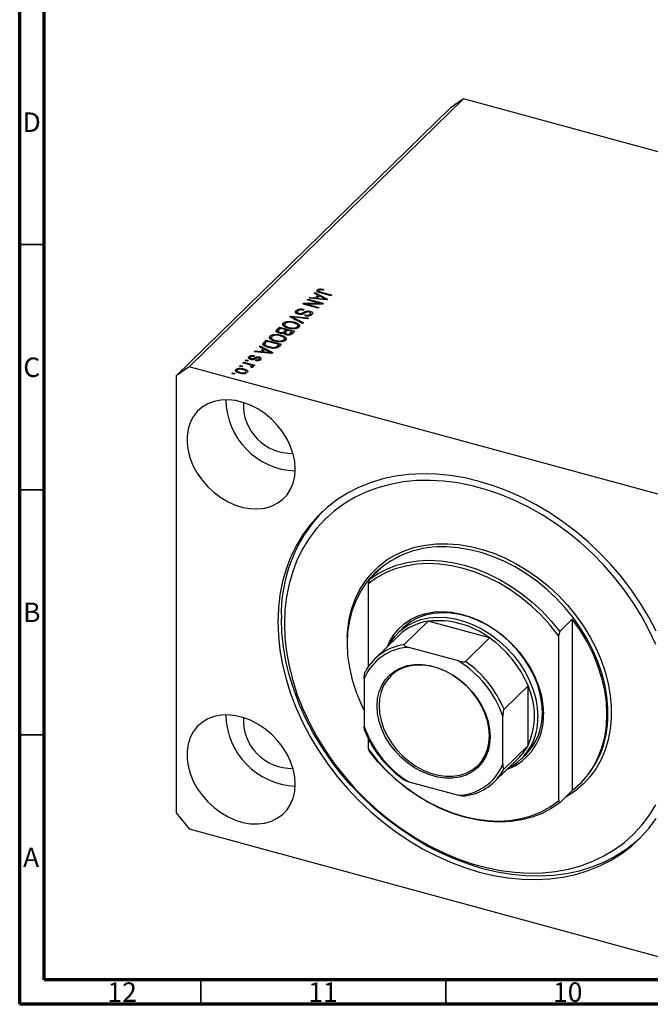
# Model space of a CAD drawing. Units: millimetres. Extents: x 15 to 638, y 5 to 415.
# Drawn here: x 15 to 144, y 5 to 206 of the extents above; entities that cross this region are included whole.
import ezdxf

# ---------------------------------------------------------------- set-up
doc = ezdxf.new("R2010")
doc.units = ezdxf.units.MM
doc.styles.add('SLDTEXTSTYLE0', font='TXT', dxfattribs={"width": 0.75})

msp = doc.modelspace()

# ---------------------------------------------------------------- linework, layer by layer
at = {"color": 7, "linetype": 'Continuous', "lineweight": 70}
for p, q in [((15, 5), (15, 415)), ((20, 10), (20, 410)), ((584, 10), (20, 10)), ((589, 5), (15, 5))]:
    msp.add_line(p, q, dxfattribs=at)
at = {"color": 7, "linetype": 'Continuous', "lineweight": 25}
for p, q in [((105.608, 189.755), (49.604, 135.094)), ((105.608, 189.755), (102.954, 187.904)), ((224.12, 157.546), (105.608, 189.755)), ((102.954, 187.904), (46.951, 133.243)), ((75.797, 150.348), (75.797, 150.776)), ((76.271, 150.736), (76.271, 150.966)), ((77.114, 150.858), (76.984, 150.682)), ((73.729, 148.708), (73.898, 148.873)), ((76.193, 148.038), (73.729, 148.708)), ((73.898, 148.873), (76.994, 148.032)), ((73.898, 148.662), (73.898, 148.873)), ((74.089, 149.06), (74.266, 149.232)), ((77.707, 148.728), (74.089, 149.06)), ((74.266, 149.232), (75.333, 149.12)), ((74.266, 149.043), (74.266, 149.232)), ((75.122, 150.067), (75.298, 150.24)), ((75.904, 149.677), (75.122, 150.067)), ((75.298, 150.24), (77.872, 148.889)), ((75.298, 149.979), (75.298, 150.24)), ((75.333, 149.12), (75.904, 149.677)), ((75.333, 148.946), (75.333, 149.12)), ((75.571, 148.924), (75.904, 149.248)), ((76.21, 149.524), (75.751, 149.076)), ((75.751, 149.076), (76.738, 148.978)), ((75.751, 148.907), (75.751, 149.076)), ((75.904, 149.248), (75.904, 149.677)), ((75.904, 149.494), (76.082, 149.4)), ((76.105, 150.579), (76.105, 150.276)), ((76.957, 149.129), (76.21, 149.524)), ((76.215, 150.233), (76.215, 150.442)), ((78.564, 149.564), (76.462, 150.135)), ((76.608, 150.308), (78.733, 149.73)), ((77.467, 148.75), (77.467, 148.896)), ((77.872, 148.889), (77.707, 148.728)), ((78.733, 149.73), (78.564, 149.564)), ((72.859, 147.859), (73.04, 148.036)), ((75.954, 147.017), (72.859, 147.859)), ((73.058, 146.799), (72.928, 146.622)), ((73.04, 148.036), (76.193, 148.038)), ((73.04, 147.809), (73.04, 148.036)), ((76.813, 147.856), (73.657, 147.854)), ((73.657, 147.854), (76.124, 147.183)), ((73.657, 147.642), (73.657, 147.854)), ((76.124, 147.183), (75.954, 147.017)), ((76.193, 147.855), (76.193, 148.038)), ((76.994, 148.032), (76.813, 147.856)), ((70.185, 145.249), (70.36, 145.42)), ((72.766, 143.905), (70.185, 145.249)), ((70.36, 145.42), (73.944, 145.055)), ((70.36, 145.157), (70.36, 145.42)), ((70.643, 145.01), (70.643, 145.245)), ((71.06, 145.042), (72.942, 144.077)), ((73.769, 144.885), (71.197, 145.176)), ((71.417, 146.055), (71.466, 146.121)), ((71.466, 146.121), (71.466, 146.55)), ((71.466, 146.121), (71.7, 146.274)), ((71.7, 146.288), (71.7, 145.87)), ((72.014, 145.781), (72.014, 145.971)), ((73.246, 145.477), (73.375, 145.654)), ((73.375, 145.455), (73.375, 145.654)), ((73.944, 145.055), (73.769, 144.885)), ((74.298, 146.17), (74.298, 146.409)), ((74.305, 145.504), (74.305, 145.809)), ((74.414, 145.524), (74.414, 146.06)), ((67.541, 142.668), (68.043, 143.159)), ((67.541, 142.239), (68.043, 142.73)), ((67.541, 142.239), (67.541, 142.668)), ((68.235, 142.895), (67.899, 142.566)), ((68.043, 143.159), (71.139, 142.317)), ((68.043, 142.73), (68.043, 143.159)), ((68.043, 142.73), (68.062, 142.725)), ((69.321, 142.6), (68.235, 142.895)), ((68.817, 143.5), (68.862, 143.58)), ((68.862, 143.58), (68.862, 144.008)), ((69.117, 143.745), (69.117, 143.209)), ((69.83, 144.147), (69.83, 144.346)), ((69.979, 142.921), (69.979, 143.109)), ((70.75, 142.812), (70.75, 142.988)), ((71.056, 143.986), (71.056, 144.219)), ((71.674, 142.934), (71.674, 143.241)), ((71.788, 142.988), (71.788, 143.523)), ((71.788, 143.486), (72.077, 143.282)), ((72.942, 144.077), (72.766, 143.905)), ((66.102, 140.85), (66.147, 140.929)), ((66.147, 140.929), (66.147, 141.358)), ((66.401, 141.095), (66.401, 140.559)), ((67.114, 141.497), (67.114, 141.696)), ((67.493, 142.18), (67.541, 142.239)), ((67.77, 142.358), (67.77, 141.93)), ((68.122, 141.911), (68.122, 142.105)), ((68.341, 141.335), (68.341, 141.569)), ((69.008, 142.294), (69.321, 142.6)), ((69.008, 141.866), (69.008, 142.294)), ((69.008, 141.866), (69.321, 142.171)), ((69.072, 140.337), (69.072, 140.873)), ((69.072, 140.836), (69.362, 140.632)), ((69.237, 141.991), (69.237, 141.562)), ((69.321, 142.171), (69.321, 142.6)), ((69.321, 142.383), (69.509, 142.332)), ((69.683, 142.501), (69.383, 142.209)), ((69.525, 141.577), (69.525, 141.777)), ((70.607, 142.25), (69.683, 142.501)), ((70.33, 141.979), (70.607, 142.25)), ((70.33, 141.55), (70.33, 141.979)), ((70.607, 141.822), (70.607, 142.25)), ((70.607, 142.033), (70.795, 141.982)), ((71.139, 142.317), (70.632, 141.823)), ((63.942, 139.156), (64.119, 139.328)), ((64.724, 138.765), (63.942, 139.156)), ((64.119, 139.328), (66.693, 137.978)), ((64.119, 139.068), (64.119, 139.328)), ((64.154, 138.208), (64.724, 138.765)), ((64.724, 138.337), (64.724, 138.765)), ((64.778, 139.494), (64.846, 139.61)), ((64.846, 140.038), (65.328, 140.509)), ((64.846, 139.61), (65.328, 140.08)), ((64.846, 139.61), (64.846, 140.038)), ((65.067, 139.744), (65.067, 139.325)), ((65.52, 140.245), (65.229, 139.96)), ((65.272, 139.235), (65.272, 139.44)), ((65.328, 140.509), (68.424, 139.667)), ((65.328, 140.08), (65.328, 140.509)), ((65.328, 140.08), (65.346, 140.075)), ((67.892, 139.6), (65.52, 140.245)), ((65.964, 138.974), (65.964, 139.171)), ((67.264, 140.271), (67.264, 140.459)), ((67.313, 138.894), (67.313, 139.111)), ((67.605, 139.32), (67.892, 139.6)), ((67.605, 138.892), (67.605, 139.32)), ((67.786, 139.068), (67.892, 139.171)), ((67.892, 139.171), (67.892, 139.6)), ((67.892, 139.383), (68.08, 139.332)), ((68.424, 139.667), (67.963, 139.218)), ((68.035, 140.162), (68.035, 140.338)), ((68.959, 140.283), (68.959, 140.591)), ((61.85, 136.735), (61.85, 137.164)), ((62.084, 136.928), (62.084, 136.499)), ((62.289, 136.553), (62.289, 136.755)), ((62.532, 136.528), (62.532, 136.738)), ((62.978, 137.362), (62.848, 137.185)), ((62.91, 138.148), (63.086, 138.32)), ((66.527, 137.816), (62.91, 138.148)), ((63.086, 138.32), (64.154, 138.208)), ((63.086, 138.132), (63.086, 138.32)), ((63.861, 136.358), (63.861, 136.618)), ((63.923, 136.821), (63.923, 137.079)), ((63.923, 136.65), (64.183, 136.538)), ((63.948, 136.337), (63.948, 136.766)), ((64.154, 138.034), (64.154, 138.208)), ((64.392, 138.012), (64.724, 138.337)), ((65.03, 138.613), (64.571, 138.165)), ((64.571, 138.165), (65.558, 138.067)), ((64.571, 137.996), (64.571, 138.165)), ((64.724, 138.582), (64.903, 138.488)), ((65.777, 138.218), (65.03, 138.613)), ((66.288, 137.838), (66.288, 137.985)), ((66.693, 137.978), (66.527, 137.816)), ((49.604, 135.094), (46.951, 133.243)), ((168.116, 102.885), (49.604, 135.094)), ((59.897, 135.208), (60.067, 135.374)), ((60.34, 135.088), (59.897, 135.208)), ((60.067, 135.374), (60.509, 135.254)), ((60.067, 135.162), (60.067, 135.374)), ((60.509, 135.254), (60.34, 135.088)), ((60.576, 135.871), (60.746, 136.036)), ((61.743, 135.553), (60.576, 135.871)), ((60.746, 136.036), (62.997, 135.424)), ((60.746, 135.824), (60.746, 136.036)), ((60.769, 134.419), (60.769, 134.654)), ((61.064, 136.347), (61.234, 136.512)), ((61.506, 136.227), (61.064, 136.347)), ((61.234, 136.512), (61.676, 136.392)), ((61.234, 136.301), (61.234, 136.512)), ((61.676, 136.392), (61.506, 136.227)), ((62.386, 134.929), (62.129, 135.078)), ((62.284, 134.988), (62.284, 135.179)), ((62.316, 134.969), (62.316, 135.249)), ((62.316, 135.181), (62.468, 135.14)), ((62.828, 135.259), (62.468, 135.356)), ((62.468, 134.928), (62.468, 135.356)), ((62.997, 135.424), (62.828, 135.259)), ((63.158, 136.334), (63.287, 136.51)), ((63.287, 136.316), (63.287, 136.51)), ((46.951, 133.243), (46.951, 44.098)), ((58.328, 133.676), (58.497, 133.842)), ((58.77, 133.556), (58.328, 133.676)), ((58.497, 133.842), (58.94, 133.721)), ((58.497, 133.63), (58.497, 133.842)), ((58.94, 133.721), (58.77, 133.556)), ((59.147, 134.097), (59.147, 134.525)), ((59.409, 134.376), (59.409, 133.84)), ((60.027, 133.735), (60.027, 133.929)), ((61.161, 133.724), (61.161, 133.983)), ((61.217, 133.74), (61.217, 134.153)), ((86.369, 91.655), (88.936, 94.16)), ((87.673, 93.086), (87.439, 92.859)), ((86.369, 91.655), (86.136, 90.791)), ((86.136, 90.791), (86.136, 73.784)), ((98.391, 83.164), (93.49, 78.381)), ((110.929, 79.756), (98.391, 83.164)), ((125.284, 81.079), (127.851, 83.584)), ((127.851, 83.584), (127.851, 48.619)), ((93.254, 81.766), (92.321, 80.855)), ((125.284, 81.079), (125.051, 80.215)), ((92.437, 80.269), (87.536, 75.486)), ((110.929, 79.756), (106.029, 74.973)), ((125.051, 80.215), (125.051, 46.522)), ((104.607, 75.069), (94.446, 77.83)), ((85.376, 71.505), (85.376, 61.657)), ((118.811, 69.976), (113.91, 65.193)), ((118.811, 57.823), (118.811, 69.976)), ((113.677, 53.965), (113.677, 63.813)), ((86.136, 59.313), (86.136, 57.098)), ((86.136, 57.098), (86.369, 56.689)), ((118.811, 57.823), (113.91, 53.041)), ((111.983, 50.439), (116.883, 55.222)), ((117.466, 55.092), (118.399, 56.003)), ((94.446, 50.401), (104.607, 47.639)), ((127.851, 48.619), (125.284, 46.113)), ((129.348, 49.921), (129.581, 50.148)), ((125.051, 46.522), (125.284, 46.113)), ((46.951, 44.098), (49.604, 40.805)), ((49.604, 40.805), (168.116, 8.596))]:
    msp.add_line(p, q, dxfattribs=at)
at = {"color": 7, "linetype": 'Continuous', "lineweight": 35}
for p, q in [((20, 160), (15, 160)), ((20, 110), (15, 110)), ((20, 60), (15, 60)), ((52, 10), (52, 5)), ((102, 10), (102, 5))]:
    msp.add_line(p, q, dxfattribs=at)
at = {"color": 8, "linetype": 'Continuous', "lineweight": 25}
for p, q in [((76.608, 150.096), (76.608, 150.308)), ((76.738, 148.817), (76.738, 148.978)), ((71.06, 144.793), (71.06, 145.042)), ((73.007, 145.926), (73.007, 146.21)), ((62.816, 136.568), (62.816, 136.86)), ((65.558, 137.905), (65.558, 138.067))]:
    msp.add_line(p, q, dxfattribs=at)
at = {"color": 7, "linetype": 'Continuous', "lineweight": 25, "flags": 128}
for points in [[(71.272, 114.204), (71.165, 115.725), (70.844, 117.274), (70.317, 118.822), (69.593, 120.339), (68.686, 121.795), (67.615, 123.161), (66.399, 124.412), (65.064, 125.522), (63.633, 126.471), (62.137, 127.239), (60.603, 127.812), (59.062, 128.179), (57.543, 128.332), (56.076, 128.269), (54.69, 127.99), (53.411, 127.502), (52.265, 126.813), (51.273, 125.938), (50.456, 124.892), (49.829, 123.697), (49.404, 122.376), (49.189, 120.954), (49.189, 119.459), (49.404, 117.92), (49.829, 116.368), (50.456, 114.832), (51.273, 113.342), (52.265, 111.927), (53.411, 110.616), (54.69, 109.432), (56.076, 108.4), (57.543, 107.54), (59.062, 106.867), (60.603, 106.396), (62.137, 106.135), (63.633, 106.09), (65.064, 106.262), (66.399, 106.646), (67.615, 107.236), (68.686, 108.02), (69.593, 108.983), (70.317, 110.106), (70.844, 111.367), (71.165, 112.742), (71.272, 114.204)], [(144.955, 81.137), (143.457, 83.991), (141.783, 86.784), (139.941, 89.5), (137.94, 92.126), (135.792, 94.649), (133.506, 97.055), (131.094, 99.333), (128.57, 101.471), (125.944, 103.458), (123.232, 105.284), (120.447, 106.94), (117.602, 108.417), (114.713, 109.707), (111.794, 110.804), (108.86, 111.703), (105.926, 112.399), (103.007, 112.888), (100.118, 113.168), (97.274, 113.238), (94.488, 113.096), (91.776, 112.745), (89.151, 112.184), (86.626, 111.419), (84.215, 110.451), (81.929, 109.287), (79.78, 107.932), (77.78, 106.394), (75.938, 104.679), (74.263, 102.797), (72.765, 100.757), (71.451, 98.57), (70.328, 96.246), (69.401, 93.799), (68.675, 91.239), (68.153, 88.581), (67.84, 85.837), (67.735, 83.022), (67.84, 80.15), (68.153, 77.236), (68.675, 74.294), (69.401, 71.34), (70.328, 68.388), (71.451, 65.454), (72.765, 62.553), (74.263, 59.699), (75.938, 56.907), (77.78, 54.19), (79.78, 51.564), (81.929, 49.042), (84.215, 46.635), (86.626, 44.357), (89.151, 42.219), (91.776, 40.232), (94.488, 38.406), (97.274, 36.75), (100.118, 35.274), (103.007, 33.983), (105.926, 32.886), (108.86, 31.987), (111.794, 31.291), (114.713, 30.802), (117.602, 30.522), (120.447, 30.452), (123.232, 30.594), (125.944, 30.946), (128.57, 31.506), (131.094, 32.271), (133.506, 33.239), (135.792, 34.403), (137.94, 35.758), (139.941, 37.296), (141.783, 39.011), (143.457, 40.893), (144.955, 42.933)], [(144.896, 78.424), (143.567, 81.291), (142.052, 84.107), (140.361, 86.858), (138.501, 89.529), (136.484, 92.106), (134.318, 94.575), (132.018, 96.922), (129.593, 99.136), (127.058, 101.204), (124.426, 103.115), (121.71, 104.859), (118.927, 106.428), (116.089, 107.811), (113.213, 109.003), (110.314, 109.997), (107.407, 110.787), (104.507, 111.369), (101.631, 111.741), (98.794, 111.899), (96.01, 111.844), (93.295, 111.576), (90.663, 111.095), (88.127, 110.405), (85.703, 109.509), (83.402, 108.413), (81.237, 107.121), (79.219, 105.641), (77.36, 103.981), (75.668, 102.149), (74.154, 100.156), (72.824, 98.011), (71.687, 95.727), (70.749, 93.316), (70.014, 90.79), (69.486, 88.162), (69.168, 85.448), (69.061, 82.662)], [(125.051, 80.215), (123.342, 82.366), (121.479, 84.398), (119.477, 86.292), (117.353, 88.032), (115.127, 89.603), (112.818, 90.991), (110.445, 92.183), (108.03, 93.17), (105.593, 93.943), (103.157, 94.495), (100.742, 94.82), (98.369, 94.918), (96.06, 94.785), (93.833, 94.425), (91.71, 93.839), (89.708, 93.033), (87.844, 92.014), (86.136, 90.791)], [(86.369, 91.655), (88.098, 92.835), (89.976, 93.814), (91.985, 94.585), (94.111, 95.141), (96.334, 95.477), (98.637, 95.591), (101, 95.482), (103.403, 95.15), (105.827, 94.599), (108.25, 93.833), (110.653, 92.858), (113.016, 91.683), (115.319, 90.317), (117.542, 88.772), (119.668, 87.061), (121.678, 85.198), (123.555, 83.198), (125.284, 81.079)], [(88.936, 94.16), (87.338, 92.759), (85.923, 91.171), (84.705, 89.41), (83.693, 87.492), (82.897, 85.434), (82.323, 83.253), (81.977, 80.969), (81.861, 78.601), (81.977, 76.17), (82.323, 73.697), (82.897, 71.204), (83.693, 68.713), (84.705, 66.245), (85.376, 64.855)], [(90.115, 78.003), (90.522, 78.925), (91.346, 80.326), (92.356, 81.575), (93.539, 82.655), (94.879, 83.553), (96.358, 84.256), (97.958, 84.757), (99.657, 85.047), (101.434, 85.124), (103.265, 84.986), (105.126, 84.635), (106.994, 84.075), (108.843, 83.315), (110.649, 82.364), (112.39, 81.234), (114.043, 79.94), (115.585, 78.499), (116.996, 76.929), (118.26, 75.252), (119.358, 73.489), (120.276, 71.663), (121.004, 69.797), (121.53, 67.917), (121.848, 66.046), (121.955, 64.21)], [(121.746, 64.558), (121.639, 66.378), (121.317, 68.232), (120.786, 70.096), (120.053, 71.942), (119.127, 73.748), (118.022, 75.487), (116.751, 77.138), (115.333, 78.677), (113.786, 80.083), (112.132, 81.338), (110.392, 82.424), (108.591, 83.328), (106.752, 84.036), (104.901, 84.539), (103.062, 84.83), (101.261, 84.906), (99.521, 84.765), (97.867, 84.409), (96.32, 83.844), (94.902, 83.076), (93.632, 82.116), (93.254, 81.766)], [(141.686, 38.913), (140.641, 37.98), (138.64, 36.441), (136.492, 35.086), (134.206, 33.922), (131.794, 32.955), (129.27, 32.189), (126.644, 31.629), (123.932, 31.277), (121.147, 31.136), (118.302, 31.205), (115.413, 31.485), (112.494, 31.974), (109.56, 32.67), (106.626, 33.569), (103.708, 34.666), (100.818, 35.957), (97.974, 37.434), (95.188, 39.089), (92.476, 40.915), (89.851, 42.902), (87.326, 45.04), (84.915, 47.318), (82.629, 49.725), (80.48, 52.248), (78.48, 54.874), (76.638, 57.59), (74.963, 60.382), (73.465, 63.236), (72.151, 66.138), (71.028, 69.072), (70.101, 72.023), (69.375, 74.977), (68.853, 77.919), (68.54, 80.833), (68.435, 83.705)], [(69.061, 82.662), (69.168, 79.817), (69.486, 76.93), (70.014, 74.016), (70.749, 71.09), (71.687, 68.169), (72.824, 65.266), (74.154, 62.399), (75.668, 59.583), (77.36, 56.832), (79.219, 54.161), (81.237, 51.584), (83.402, 49.115), (85.703, 46.768), (88.127, 44.555), (90.663, 42.487), (93.295, 40.575), (96.01, 38.831), (98.794, 37.263), (101.631, 35.879), (104.507, 34.687), (107.407, 33.693), (110.314, 32.903), (113.213, 32.321), (116.089, 31.95), (118.927, 31.791), (121.71, 31.846), (124.426, 32.115), (127.058, 32.595), (129.593, 33.285), (132.018, 34.181), (134.318, 35.277), (136.484, 36.569), (138.501, 38.049), (140.361, 39.709), (142.052, 41.541), (143.567, 43.535), (144.896, 45.679)], [(90.384, 78.266), (90.667, 78.764), (91.593, 80.066), (92.698, 81.205), (93.969, 82.165), (95.387, 82.933), (96.934, 83.498), (98.588, 83.854), (100.328, 83.995), (102.129, 83.919), (103.968, 83.628), (105.819, 83.125), (107.658, 82.417), (109.459, 81.513), (111.199, 80.427), (112.853, 79.172), (114.4, 77.766), (115.818, 76.227), (117.088, 74.576), (118.194, 72.837), (119.12, 71.031), (119.853, 69.185), (120.384, 67.321), (120.705, 65.467), (120.813, 63.647)], [(127.851, 48.619), (129.449, 50.02), (130.864, 51.608), (132.082, 53.369), (133.094, 55.287), (133.89, 57.345), (134.464, 59.526), (134.81, 61.811), (134.926, 64.179), (134.81, 66.61), (134.464, 69.082), (133.89, 71.575), (133.094, 74.066), (132.082, 76.534), (130.864, 78.957), (129.449, 81.314), (127.851, 83.584)], [(111.068, 59.598), (110.96, 58.104), (110.64, 56.696), (110.112, 55.401), (109.388, 54.243), (108.479, 53.242), (107.404, 52.419), (106.182, 51.787), (104.836, 51.36), (103.391, 51.144), (101.875, 51.145), (100.314, 51.361), (98.739, 51.789), (97.178, 52.421), (95.661, 53.245), (94.216, 54.246), (92.87, 55.405), (91.649, 56.701), (90.573, 58.109), (89.665, 59.603), (88.94, 61.155), (88.413, 62.737), (88.092, 64.319), (87.985, 65.872), (88.092, 67.366), (88.413, 68.773), (88.94, 70.069), (89.665, 71.227), (90.573, 72.228), (91.649, 73.051), (92.87, 73.682), (94.216, 74.11), (95.661, 74.326), (97.178, 74.325), (98.739, 74.109), (100.314, 73.681), (101.875, 73.049), (103.391, 72.225), (104.836, 71.224), (106.182, 70.065), (107.404, 68.769), (108.479, 67.361), (109.388, 65.867), (110.112, 64.314), (110.64, 62.732), (110.96, 61.151), (111.068, 59.598)], [(110.943, 59.807), (110.838, 61.324), (110.524, 62.869), (110.009, 64.415), (109.301, 65.932), (108.413, 67.391), (107.363, 68.767), (106.169, 70.033), (104.854, 71.165), (103.443, 72.143), (101.961, 72.948), (100.436, 73.566), (98.897, 73.984), (97.372, 74.195), (95.89, 74.196), (94.478, 73.985), (93.163, 73.567), (91.97, 72.951), (90.919, 72.146), (90.032, 71.169), (89.324, 70.037), (88.808, 68.771), (88.495, 67.396), (88.39, 65.936), (88.495, 64.42), (88.808, 62.874), (89.324, 61.328), (90.032, 59.812), (90.919, 58.352), (91.97, 56.976), (93.163, 55.71), (94.478, 54.578), (95.89, 53.6), (97.372, 52.795), (98.897, 52.177), (100.436, 51.759), (101.961, 51.548), (103.443, 51.547), (104.854, 51.758), (106.169, 52.176), (107.363, 52.793), (108.413, 53.597), (109.301, 54.575), (110.009, 55.707), (110.524, 56.972), (110.838, 58.347), (110.943, 59.807)], [(71.272, 49.917), (71.165, 51.437), (70.844, 52.987), (70.317, 54.535), (69.593, 56.051), (68.686, 57.507), (67.615, 58.873), (66.399, 60.124), (65.064, 61.235), (63.633, 62.183), (62.137, 62.952), (60.603, 63.525), (59.062, 63.891), (57.543, 64.045), (56.076, 63.981), (54.69, 63.703), (53.411, 63.214), (52.265, 62.526), (51.273, 61.65), (50.456, 60.605), (49.829, 59.409), (49.404, 58.088), (49.189, 56.666), (49.189, 55.171), (49.404, 53.633), (49.829, 52.08), (50.456, 50.544), (51.273, 49.054), (52.265, 47.64), (53.411, 46.328), (54.69, 45.145), (56.076, 44.113), (57.543, 43.252), (59.062, 42.58), (60.603, 42.109), (62.137, 41.848), (63.633, 41.803), (65.064, 41.974), (66.399, 42.358), (67.615, 42.948), (68.686, 43.733), (69.593, 44.696), (70.317, 45.819), (70.844, 47.08), (71.165, 48.455), (71.272, 49.917)], [(86.136, 57.098), (87.844, 54.947), (89.708, 52.915), (91.71, 51.021), (93.833, 49.281), (96.06, 47.71), (98.369, 46.322), (100.742, 45.13), (103.157, 44.143), (105.593, 43.37), (108.03, 42.818), (110.445, 42.493), (112.818, 42.395), (115.127, 42.528), (117.353, 42.888), (119.477, 43.474), (121.479, 44.28), (123.342, 45.299), (125.051, 46.522)], [(125.284, 46.113), (123.555, 44.934), (121.678, 43.955), (119.668, 43.184), (117.542, 42.628), (115.319, 42.291), (113.016, 42.177), (110.653, 42.287), (108.25, 42.618), (105.827, 43.169), (103.403, 43.935), (101, 44.91), (98.637, 46.085), (96.334, 47.451), (94.111, 48.996), (91.985, 50.707), (89.976, 52.571), (88.098, 54.57), (86.369, 56.689)]]:
    msp.add_lwpolyline(points, dxfattribs=at)
at = {"color": 8, "linetype": 'Continuous', "lineweight": 25, "flags": 128}
for points in [[(81.897, 79.921), (81.991, 81.458), (82.307, 83.665), (82.831, 85.779), (83.558, 87.784), (84.483, 89.664), (85.599, 91.405), (86.898, 92.993), (88.368, 94.415), (89.998, 95.661), (91.776, 96.72), (93.688, 97.585), (95.719, 98.248), (97.852, 98.704), (100.072, 98.951), (102.36, 98.985), (104.699, 98.807), (107.071, 98.417), (109.457, 97.82), (111.838, 97.02), (114.196, 96.022), (116.512, 94.835), (118.768, 93.469), (120.947, 91.933), (123.031, 90.239), (125.004, 88.402), (126.851, 86.436), (128.557, 84.355), (130.108, 82.176), (131.494, 79.916), (132.702, 77.594), (133.724, 75.226), (134.551, 72.831), (135.177, 70.43), (135.598, 68.039), (135.809, 65.678), (135.809, 63.365), (135.598, 61.118), (135.177, 58.956), (134.551, 56.894), (133.724, 54.949), (132.702, 53.137), (131.494, 51.471), (130.108, 49.965), (128.557, 48.629), (126.851, 47.476), (126.432, 47.233)], [(135.028, 61.882), (135.133, 63.276), (135.133, 65.551), (134.926, 67.873), (134.513, 70.225), (133.897, 72.588), (133.083, 74.943), (132.078, 77.272), (130.89, 79.556), (129.527, 81.779), (128, 83.922), (126.322, 85.969), (124.506, 87.903), (122.565, 89.71), (120.515, 91.376), (118.372, 92.886), (116.153, 94.231), (113.875, 95.398), (111.556, 96.379), (109.214, 97.167), (106.867, 97.754), (104.534, 98.137), (102.237, 98.312)]]:
    msp.add_lwpolyline(points, dxfattribs=at)
at = {"color": 7, "linetype": 'Continuous', "lineweight": 25}
for centre, radius, start, end in [((71.874, 128.586), 14.773, 180.97022, 267.63985), ((70.552, 127.296), 9.884, 177.14157, 271.4685), ((98.723, 84.611), 30.302, 136.52447, 181.71285), ((101.068, 78.661), 19.686, 86.59631, 132.88068), ((99.913, 72.462), 10.81, 98.09889, 133.76217), ((100.378, 65.705), 17.572, 53.09709, 96.49388), ((94.894, 67.97), 10.506, 97.67889, 152.10567), ((98.061, 61.321), 22.482, 22.64133, 55.08404), ((94.893, 67.524), 10.316, 92.48449, 157.30006), ((93.221, 56.611), 21.687, 19.39502, 58.33035), ((93.161, 56.538), 22.482, 22.64133, 55.08404), ((105.593, 63.9), 14.548, 335.31191, 24.68809), ((110.023, 64.212), 11.729, 315.57809, 1.68767), ((71.874, 64.299), 14.773, 180.97022, 267.63985), ((70.552, 63.008), 9.884, 177.14157, 271.4685), ((110.534, 63.657), 11.434, 290.6226, 2.76983), ((109.606, 63.146), 11.218, 297.7597, 2.55973), ((105.832, 68.858), 21.687, 199.39502, 238.33035), ((115.893, 63.633), 19.214, 315.42929, 354.77344), ((109.724, 62.541), 10.238, 314.36925, 332.56435), ((104.16, 57.946), 10.316, 272.48449, 337.30006), ((104.625, 57.956), 10.506, 277.67889, 332.10567)]:
    msp.add_arc(centre, radius, start, end, dxfattribs=at)
for points, knots in [([(76.462, 150.135), (76.221, 150.204), (75.92, 150.291), (75.725, 150.474), (75.672, 150.613), (75.747, 150.711), (75.797, 150.776)], [0, 0, 0, 0, 0.4998073, 0.625318, 0.750832, 1, 1, 1, 1]), ([(75.797, 150.776), (75.861, 150.829), (75.976, 150.923), (76.181, 150.953), (76.271, 150.966)], [0, 0, 0, 0, 0.5602222, 1, 1, 1, 1]), ([(76.984, 150.682), (76.842, 150.716), (76.664, 150.759), (76.43, 150.769), (76.315, 150.755), (76.214, 150.722), (76.172, 150.688), (76.151, 150.671)], [0, 0, 0, 0, 0.5001685, 0.6253577, 0.7503847, 0.8750825, 1, 1, 1, 1]), ([(76.271, 150.966), (76.436, 150.963), (76.734, 150.958), (76.997, 150.889), (77.114, 150.858)], [0, 0, 0, 0, 0.5581331, 1, 1, 1, 1]), ([(75.797, 150.348), (75.857, 150.403), (75.934, 150.473), (76.075, 150.498), (76.105, 150.503)], [0, 0, 0, 0, 0.78671718, 1, 1, 1, 1]), ([(76.151, 150.671), (76.133, 150.649), (76.098, 150.606), (76.107, 150.54), (76.146, 150.484), (76.192, 150.456), (76.215, 150.442)], [0, 0, 0, 0, 0.2799211, 0.5597457, 0.7799431, 1, 1, 1, 1]), ([(76.215, 150.442), (76.284, 150.413), (76.407, 150.362), (76.546, 150.324), (76.608, 150.308)], [0, 0, 0, 0, 0.5596715, 1, 1, 1, 1]), ([(76.738, 148.978), (76.875, 148.965), (77.119, 148.941), (77.361, 148.91), (77.467, 148.896)], [0, 0, 0, 0, 0.5600094, 1, 1, 1, 1]), ([(77.467, 148.896), (77.368, 148.937), (77.19, 149.011), (77.028, 149.093), (76.957, 149.129)], [0, 0, 0, 0, 0.55998945, 1, 1, 1, 1]), ([(71.466, 146.55), (71.562, 146.626), (71.752, 146.779), (72.22, 146.887), (72.677, 146.882), (72.931, 146.827), (73.058, 146.799)], [0, 0, 0, 0, 0.2800619, 0.55894312, 0.77916398, 1, 1, 1, 1]), ([(72.928, 146.622), (72.813, 146.645), (72.582, 146.689), (72.232, 146.657), (71.968, 146.563), (71.865, 146.479), (71.814, 146.437)], [0, 0, 0, 0, 0.2807459, 0.5591774, 0.7794309, 1, 1, 1, 1]), ([(70.643, 145.245), (70.722, 145.208), (70.863, 145.141), (71, 145.073), (71.06, 145.042)], [0, 0, 0, 0, 0.5599895, 1, 1, 1, 1]), ([(71.197, 145.176), (71.093, 145.188), (70.908, 145.21), (70.724, 145.234), (70.643, 145.245)], [0, 0, 0, 0, 0.56, 1, 1, 1, 1]), ([(71.853, 145.803), (71.723, 145.849), (71.461, 145.943), (71.288, 146.163), (71.311, 146.375), (71.414, 146.492), (71.466, 146.55)], [0, 0, 0, 0, 0.2795821, 0.5587867, 0.7790463, 1, 1, 1, 1]), ([(71.814, 146.437), (71.773, 146.391), (71.692, 146.299), (71.699, 146.154), (71.819, 146.036), (71.949, 145.993), (72.014, 145.971)], [0, 0, 0, 0, 0.2808386, 0.5599226, 0.7797757, 1, 1, 1, 1]), ([(72.844, 145.848), (72.763, 145.819), (72.599, 145.762), (72.24, 145.724), (72, 145.773), (71.853, 145.803)], [0, 0, 0, 0, 0.2809549, 0.5614288, 1, 1, 1, 1]), ([(72.014, 145.971), (72.059, 145.96), (72.151, 145.939), (72.303, 145.933), (72.451, 145.953), (72.707, 146.035), (72.874, 146.132), (73.007, 146.21)], [0, 0, 0, 0, 0.1249774, 0.2497535, 0.3745804, 0.4995622, 1, 1, 1, 1]), ([(73.288, 146.081), (73.21, 146.035), (73.07, 145.953), (72.913, 145.88), (72.844, 145.848)], [0, 0, 0, 0, 0.56012944, 1, 1, 1, 1]), ([(73.007, 146.21), (73.102, 146.261), (73.291, 146.364), (73.632, 146.464), (73.998, 146.474), (74.198, 146.431), (74.298, 146.409)], [0, 0, 0, 0, 0.28113582, 0.56006743, 0.77991904, 1, 1, 1, 1]), ([(74.672, 145.716), (74.587, 145.647), (74.416, 145.509), (74.003, 145.405), (73.59, 145.404), (73.36, 145.453), (73.246, 145.477)], [0, 0, 0, 0, 0.280164, 0.5590833, 0.7792619, 1, 1, 1, 1]), ([(73.753, 146.279), (73.655, 146.249), (73.48, 146.195), (73.347, 146.116), (73.288, 146.081)], [0, 0, 0, 0, 0.557866, 1, 1, 1, 1]), ([(73.375, 145.654), (73.472, 145.635), (73.665, 145.598), (73.963, 145.617), (74.18, 145.701), (74.263, 145.773), (74.305, 145.809)], [0, 0, 0, 0, 0.2807711, 0.5592153, 0.7791984, 1, 1, 1, 1]), ([(74.121, 146.245), (74.055, 146.261), (73.938, 146.29), (73.81, 146.282), (73.753, 146.279)], [0, 0, 0, 0, 0.56037359, 1, 1, 1, 1]), ([(74.305, 145.809), (74.343, 145.852), (74.42, 145.937), (74.416, 146.073), (74.303, 146.184), (74.182, 146.225), (74.121, 146.245)], [0, 0, 0, 0, 0.2809131, 0.5599071, 0.7797622, 1, 1, 1, 1]), ([(74.298, 146.409), (74.422, 146.366), (74.669, 146.282), (74.829, 146.076), (74.816, 145.879), (74.72, 145.77), (74.672, 145.716)], [0, 0, 0, 0, 0.2796966, 0.5588536, 0.7791302, 1, 1, 1, 1]), ([(74.414, 145.931), (74.499, 145.904), (74.635, 145.862), (74.684, 145.785), (74.702, 145.757)], [0, 0, 0, 0, 0.6284365, 1, 1, 1, 1]), ([(67.955, 141.939), (67.822, 141.983), (67.557, 142.07), (67.339, 142.282), (67.378, 142.496), (67.486, 142.611), (67.541, 142.668)], [0, 0, 0, 0, 0.28038191, 0.55932597, 0.77892487, 1, 1, 1, 1]), ([(68.855, 143.411), (68.777, 143.523), (68.639, 143.725), (68.794, 143.922), (68.862, 144.008)], [0, 0, 0, 0, 0.5590867, 1, 1, 1, 1]), ([(69.8, 142.946), (69.583, 143.012), (69.196, 143.129), (68.959, 143.325), (68.855, 143.411)], [0, 0, 0, 0, 0.5603065, 1, 1, 1, 1]), ([(68.862, 144.008), (68.922, 144.058), (69.042, 144.158), (69.366, 144.292), (69.654, 144.326), (69.83, 144.346)], [0, 0, 0, 0, 0.2804964, 0.5607765, 1, 1, 1, 1]), ([(68.862, 143.58), (68.917, 143.633), (68.977, 143.691), (69.076, 143.731), (69.086, 143.735)], [0, 0, 0, 0, 0.9038771, 1, 1, 1, 1]), ([(69.225, 143.911), (69.18, 143.853), (69.089, 143.736), (69.14, 143.546), (69.376, 143.299), (69.73, 143.187), (69.979, 143.109)], [0, 0, 0, 0, 0.1867689, 0.3736119, 0.5607427, 1, 1, 1, 1]), ([(70.882, 144.055), (70.722, 144.093), (70.402, 144.17), (69.902, 144.176), (69.466, 144.088), (69.306, 143.97), (69.225, 143.911)], [0, 0, 0, 0, 0.2809879, 0.5605507, 0.7804823, 1, 1, 1, 1]), ([(72.037, 143.144), (71.949, 143.076), (71.771, 142.94), (71.341, 142.821), (70.651, 142.765), (70.151, 142.871), (69.8, 142.946)], [0, 0, 0, 0, 0.1869656, 0.374, 0.561282, 1, 1, 1, 1]), ([(69.83, 144.346), (70.07, 144.349), (70.499, 144.354), (70.886, 144.261), (71.056, 144.219)], [0, 0, 0, 0, 0.5591025, 1, 1, 1, 1]), ([(69.979, 143.109), (70.117, 143.075), (70.363, 143.015), (70.632, 142.996), (70.75, 142.988)], [0, 0, 0, 0, 0.55996599, 1, 1, 1, 1]), ([(70.75, 142.988), (70.853, 142.989), (71.06, 142.99), (71.413, 143.063), (71.575, 143.174), (71.674, 143.241)], [0, 0, 0, 0, 0.2810503, 0.5620651, 1, 1, 1, 1]), ([(71.674, 143.241), (71.721, 143.301), (71.815, 143.42), (71.764, 143.616), (71.505, 143.866), (71.139, 143.977), (70.882, 144.055)], [0, 0, 0, 0, 0.1867524, 0.3733895, 0.5603174, 1, 1, 1, 1]), ([(71.056, 144.219), (71.266, 144.156), (71.683, 144.029), (72.097, 143.746), (72.242, 143.421), (72.106, 143.237), (72.037, 143.144)], [0, 0, 0, 0, 0.2811022, 0.5606668, 0.7804755, 1, 1, 1, 1]), ([(71.769, 142.97), (71.775, 142.978), (71.792, 143.001), (71.781, 143.025), (71.774, 143.04)], [0, 0, 0, 0, 0.3576021, 1, 1, 1, 1]), ([(66.139, 140.76), (66.062, 140.873), (65.924, 141.075), (66.079, 141.271), (66.147, 141.358)], [0, 0, 0, 0, 0.5590867, 1, 1, 1, 1]), ([(67.085, 140.296), (66.868, 140.362), (66.481, 140.479), (66.244, 140.674), (66.139, 140.76)], [0, 0, 0, 0, 0.5603065, 1, 1, 1, 1]), ([(66.147, 141.358), (66.207, 141.408), (66.327, 141.508), (66.651, 141.642), (66.939, 141.676), (67.114, 141.696)], [0, 0, 0, 0, 0.2804964, 0.5607765, 1, 1, 1, 1]), ([(66.147, 140.929), (66.201, 140.982), (66.262, 141.041), (66.361, 141.081), (66.37, 141.085)], [0, 0, 0, 0, 0.9038771, 1, 1, 1, 1]), ([(66.51, 141.261), (66.465, 141.203), (66.373, 141.086), (66.425, 140.895), (66.66, 140.648), (67.015, 140.537), (67.264, 140.459)], [0, 0, 0, 0, 0.1867689, 0.3736119, 0.5607427, 1, 1, 1, 1]), ([(68.166, 141.405), (68.006, 141.443), (67.687, 141.519), (67.187, 141.525), (66.751, 141.437), (66.59, 141.32), (66.51, 141.261)], [0, 0, 0, 0, 0.28098793, 0.56055072, 0.78048232, 1, 1, 1, 1]), ([(67.114, 141.696), (67.354, 141.699), (67.784, 141.704), (68.171, 141.61), (68.341, 141.569)], [0, 0, 0, 0, 0.5591025, 1, 1, 1, 1]), ([(67.773, 142.395), (67.772, 142.361), (67.77, 142.292), (67.889, 142.181), (68.034, 142.134), (68.122, 142.105)], [0, 0, 0, 0, 0.2802455, 0.5601048, 1, 1, 1, 1]), ([(67.899, 142.566), (67.868, 142.536), (67.813, 142.481), (67.785, 142.421), (67.773, 142.395)], [0, 0, 0, 0, 0.5603573, 1, 1, 1, 1]), ([(68.939, 141.952), (68.857, 141.924), (68.691, 141.869), (68.33, 141.856), (68.097, 141.907), (67.955, 141.939)], [0, 0, 0, 0, 0.2799243, 0.5601958, 1, 1, 1, 1]), ([(68.122, 142.105), (68.219, 142.084), (68.41, 142.042), (68.797, 142.094), (68.928, 142.218), (69.008, 142.294)], [0, 0, 0, 0, 0.2809072, 0.5598468, 1, 1, 1, 1]), ([(68.959, 140.591), (69.006, 140.651), (69.1, 140.77), (69.049, 140.966), (68.79, 141.215), (68.423, 141.327), (68.166, 141.405)], [0, 0, 0, 0, 0.1867524, 0.3733895, 0.5603174, 1, 1, 1, 1]), ([(68.341, 141.569), (68.55, 141.506), (68.967, 141.379), (69.382, 141.096), (69.527, 140.771), (69.39, 140.586), (69.322, 140.494)], [0, 0, 0, 0, 0.2811022, 0.5606668, 0.7804755, 1, 1, 1, 1]), ([(69.406, 141.597), (69.268, 141.647), (69.022, 141.735), (68.965, 141.885), (68.939, 141.952)], [0, 0, 0, 0, 0.5592097, 1, 1, 1, 1]), ([(69.246, 142.038), (69.241, 142.008), (69.23, 141.948), (69.315, 141.844), (69.445, 141.802), (69.525, 141.777)], [0, 0, 0, 0, 0.2805748, 0.5604683, 1, 1, 1, 1]), ([(69.383, 142.209), (69.352, 142.178), (69.296, 142.123), (69.261, 142.064), (69.246, 142.038)], [0, 0, 0, 0, 0.5603258, 1, 1, 1, 1]), ([(70.632, 141.823), (70.563, 141.761), (70.425, 141.637), (70.069, 141.541), (69.708, 141.533), (69.507, 141.576), (69.406, 141.597)], [0, 0, 0, 0, 0.28080473, 0.55899158, 0.77945936, 1, 1, 1, 1]), ([(69.525, 141.777), (69.584, 141.763), (69.703, 141.736), (69.904, 141.732), (70.164, 141.801), (70.261, 141.906), (70.33, 141.979)], [0, 0, 0, 0, 0.1872253, 0.3737739, 0.5596568, 1, 1, 1, 1]), ([(65.79, 139.007), (65.428, 139.126), (64.975, 139.275), (64.691, 139.567), (64.631, 139.786), (64.76, 139.938), (64.846, 140.038)], [0, 0, 0, 0, 0.4986152, 0.6244001, 0.7498259, 1, 1, 1, 1]), ([(65.229, 139.96), (65.184, 139.913), (65.096, 139.819), (65.046, 139.671), (65.126, 139.538), (65.223, 139.473), (65.272, 139.44)], [0, 0, 0, 0, 0.2807159, 0.5599516, 0.7796948, 1, 1, 1, 1]), ([(65.272, 139.44), (65.389, 139.381), (65.597, 139.276), (65.852, 139.203), (65.964, 139.171)], [0, 0, 0, 0, 0.5595654, 1, 1, 1, 1]), ([(67.646, 138.98), (67.489, 138.929), (67.172, 138.826), (66.485, 138.845), (66.054, 138.945), (65.79, 139.007)], [0, 0, 0, 0, 0.2781863, 0.558789, 1, 1, 1, 1]), ([(65.964, 139.171), (66.207, 139.112), (66.546, 139.031), (67.035, 139.033), (67.22, 139.085), (67.313, 139.111)], [0, 0, 0, 0, 0.5600284, 0.7806731, 1, 1, 1, 1]), ([(69.322, 140.494), (69.233, 140.426), (69.056, 140.289), (68.626, 140.171), (67.936, 140.115), (67.435, 140.221), (67.085, 140.296)], [0, 0, 0, 0, 0.18696556, 0.37400005, 0.56128196, 1, 1, 1, 1]), ([(67.264, 140.459), (67.402, 140.425), (67.647, 140.365), (67.916, 140.346), (68.035, 140.338)], [0, 0, 0, 0, 0.55996599, 1, 1, 1, 1]), ([(67.313, 139.111), (67.377, 139.147), (67.492, 139.21), (67.571, 139.286), (67.605, 139.32)], [0, 0, 0, 0, 0.5590458, 1, 1, 1, 1]), ([(67.963, 139.218), (67.913, 139.17), (67.824, 139.085), (67.701, 139.012), (67.646, 138.98)], [0, 0, 0, 0, 0.5603001, 1, 1, 1, 1]), ([(68.035, 140.338), (68.138, 140.339), (68.345, 140.34), (68.698, 140.413), (68.86, 140.524), (68.959, 140.591)], [0, 0, 0, 0, 0.2810503, 0.5620651, 1, 1, 1, 1]), ([(69.053, 140.32), (69.059, 140.328), (69.076, 140.351), (69.065, 140.375), (69.058, 140.39)], [0, 0, 0, 0, 0.3576021, 1, 1, 1, 1]), ([(62.174, 136.574), (62.069, 136.61), (61.857, 136.682), (61.713, 136.856), (61.727, 137.025), (61.809, 137.117), (61.85, 137.164)], [0, 0, 0, 0, 0.27987132, 0.5588848, 0.77912117, 1, 1, 1, 1]), ([(61.85, 137.164), (61.916, 137.218), (62.047, 137.327), (62.471, 137.432), (62.786, 137.388), (62.978, 137.362)], [0, 0, 0, 0, 0.2811856, 0.5607404, 1, 1, 1, 1]), ([(61.85, 136.735), (61.907, 136.796), (61.966, 136.859), (62.081, 136.888), (62.084, 136.888)], [0, 0, 0, 0, 0.9725734, 1, 1, 1, 1]), ([(62.16, 137.065), (62.132, 137.034), (62.078, 136.974), (62.083, 136.878), (62.16, 136.799), (62.246, 136.77), (62.289, 136.755)], [0, 0, 0, 0, 0.28070994, 0.55991114, 0.77983368, 1, 1, 1, 1]), ([(62.848, 137.185), (62.776, 137.197), (62.632, 137.222), (62.414, 137.205), (62.253, 137.144), (62.191, 137.091), (62.16, 137.065)], [0, 0, 0, 0, 0.2806075, 0.5594271, 0.7794055, 1, 1, 1, 1]), ([(63.238, 136.749), (63.158, 136.707), (62.997, 136.623), (62.734, 136.517), (62.422, 136.517), (62.257, 136.555), (62.174, 136.574)], [0, 0, 0, 0, 0.28144687, 0.56010048, 0.77953905, 1, 1, 1, 1]), ([(62.289, 136.755), (62.333, 136.745), (62.411, 136.726), (62.495, 136.734), (62.532, 136.738)], [0, 0, 0, 0, 0.5601359, 1, 1, 1, 1]), ([(62.532, 136.738), (62.589, 136.758), (62.692, 136.794), (62.778, 136.84), (62.816, 136.86)], [0, 0, 0, 0, 0.5587486, 1, 1, 1, 1]), ([(62.816, 136.86), (62.901, 136.904), (63.072, 136.991), (63.335, 137.103), (63.656, 137.134), (63.834, 137.097), (63.923, 137.079)], [0, 0, 0, 0, 0.2812316, 0.5612003, 0.7805058, 1, 1, 1, 1]), ([(63.557, 136.899), (63.495, 136.873), (63.383, 136.826), (63.283, 136.772), (63.238, 136.749)], [0, 0, 0, 0, 0.5595482, 1, 1, 1, 1]), ([(63.287, 136.51), (63.348, 136.5), (63.47, 136.48), (63.653, 136.498), (63.784, 136.552), (63.835, 136.596), (63.861, 136.618)], [0, 0, 0, 0, 0.2804551, 0.5592363, 0.779321, 1, 1, 1, 1]), ([(63.798, 136.901), (63.753, 136.909), (63.671, 136.925), (63.592, 136.907), (63.557, 136.899)], [0, 0, 0, 0, 0.5583477, 1, 1, 1, 1]), ([(63.861, 136.618), (63.886, 136.645), (63.936, 136.699), (63.959, 136.783), (63.911, 136.859), (63.836, 136.887), (63.798, 136.901)], [0, 0, 0, 0, 0.2811762, 0.5609828, 0.780651, 1, 1, 1, 1]), ([(63.923, 137.079), (64.019, 137.045), (64.211, 136.979), (64.326, 136.816), (64.302, 136.663), (64.226, 136.579), (64.188, 136.537)], [0, 0, 0, 0, 0.2795284, 0.55859, 0.7789977, 1, 1, 1, 1]), ([(65.558, 138.067), (65.695, 138.053), (65.94, 138.029), (66.181, 137.998), (66.288, 137.985)], [0, 0, 0, 0, 0.5600094, 1, 1, 1, 1]), ([(66.288, 137.985), (66.188, 138.026), (66.011, 138.099), (65.849, 138.182), (65.777, 138.218)], [0, 0, 0, 0, 0.55998945, 1, 1, 1, 1]), ([(59.147, 134.525), (59.21, 134.575), (59.338, 134.675), (59.654, 134.758), (60.156, 134.795), (60.516, 134.712), (60.769, 134.654)], [0, 0, 0, 0, 0.1868157, 0.3736558, 0.5607471, 1, 1, 1, 1]), ([(60.769, 134.654), (60.918, 134.609), (61.216, 134.519), (61.523, 134.321), (61.626, 134.089), (61.528, 133.957), (61.478, 133.892)], [0, 0, 0, 0, 0.2812141, 0.5607144, 0.7804215, 1, 1, 1, 1]), ([(62.173, 135.399), (62.098, 135.432), (61.964, 135.49), (61.811, 135.534), (61.743, 135.553)], [0, 0, 0, 0, 0.5598847, 1, 1, 1, 1]), ([(62.129, 135.078), (62.162, 135.095), (62.222, 135.126), (62.265, 135.163), (62.284, 135.179)], [0, 0, 0, 0, 0.5599796, 1, 1, 1, 1]), ([(62.284, 135.179), (62.299, 135.201), (62.328, 135.244), (62.296, 135.328), (62.219, 135.372), (62.173, 135.399)], [0, 0, 0, 0, 0.2797998, 0.5604325, 1, 1, 1, 1]), ([(62.667, 135.052), (62.625, 135.023), (62.55, 134.97), (62.437, 134.941), (62.386, 134.929)], [0, 0, 0, 0, 0.5588159, 1, 1, 1, 1]), ([(62.468, 135.356), (62.547, 135.307), (62.657, 135.238), (62.718, 135.124), (62.684, 135.076), (62.667, 135.052)], [0, 0, 0, 0, 0.5609554, 0.7808331, 1, 1, 1, 1]), ([(64.188, 136.537), (64.127, 136.487), (64.004, 136.386), (63.718, 136.296), (63.415, 136.29), (63.244, 136.319), (63.158, 136.334)], [0, 0, 0, 0, 0.2803357, 0.5595391, 0.7791125, 1, 1, 1, 1]), ([(59.88, 133.757), (59.728, 133.802), (59.426, 133.892), (59.105, 134.089), (58.997, 134.325), (59.097, 134.459), (59.147, 134.525)], [0, 0, 0, 0, 0.28126678, 0.5607972, 0.78045922, 1, 1, 1, 1]), ([(59.147, 134.097), (59.205, 134.151), (59.273, 134.213), (59.392, 134.245), (59.409, 134.249)], [0, 0, 0, 0, 0.8578276, 1, 1, 1, 1]), ([(59.464, 134.434), (59.443, 134.409), (59.403, 134.358), (59.411, 134.248), (59.565, 134.07), (59.843, 133.985), (60.027, 133.929)], [0, 0, 0, 0, 0.1254, 0.2508362, 0.5005497, 1, 1, 1, 1]), ([(60.6, 134.488), (60.403, 134.535), (60.107, 134.606), (59.727, 134.567), (59.55, 134.503), (59.493, 134.457), (59.464, 134.434)], [0, 0, 0, 0, 0.4993579, 0.749004, 0.8744694, 1, 1, 1, 1]), ([(61.478, 133.892), (61.415, 133.843), (61.289, 133.744), (60.98, 133.661), (60.486, 133.62), (60.129, 133.7), (59.88, 133.757)], [0, 0, 0, 0, 0.1869171, 0.3738253, 0.5609923, 1, 1, 1, 1]), ([(60.027, 133.929), (60.224, 133.881), (60.52, 133.811), (60.898, 133.85), (61.075, 133.914), (61.132, 133.96), (61.161, 133.983)], [0, 0, 0, 0, 0.4993055, 0.749003, 0.8744694, 1, 1, 1, 1]), ([(61.161, 133.983), (61.181, 134.008), (61.222, 134.058), (61.216, 134.168), (61.06, 134.347), (60.784, 134.431), (60.6, 134.488)], [0, 0, 0, 0, 0.1253922, 0.2507987, 0.5006589, 1, 1, 1, 1]), ([(93.49, 78.381), (93.481, 78.369), (93.461, 78.342), (93.47, 78.286), (93.54, 78.198), (93.833, 78.015), (94.184, 77.909), (94.446, 77.83)], [0, 0, 0, 0, 0.0489275, 0.1095123, 0.2080172, 0.4099533, 1, 1, 1, 1]), ([(104.607, 75.069), (104.757, 75.031), (105.062, 74.955), (105.446, 74.9), (105.726, 74.895), (105.863, 74.907), (105.965, 74.933), (106.011, 74.956), (106.027, 74.972), (106.029, 74.973)], [0, 0, 0, 0, 0.3278586, 0.6651021, 0.7705116, 0.8765056, 0.9338554, 0.9917836, 1, 1, 1, 1]), ([(85.376, 71.505), (85.378, 71.65), (85.383, 71.946), (85.423, 72.318), (85.48, 72.59), (85.519, 72.723), (85.562, 72.822), (85.591, 72.867), (85.607, 72.883), (85.609, 72.885)], [0, 0, 0, 0, 0.3278586, 0.6651021, 0.7705116, 0.8765056, 0.9338554, 0.9917836, 1, 1, 1, 1]), ([(113.91, 65.193), (113.899, 65.179), (113.873, 65.148), (113.83, 65.056), (113.774, 64.88), (113.692, 64.435), (113.683, 64.079), (113.677, 63.813)], [0, 0, 0, 0, 0.0489275, 0.1095123, 0.2080172, 0.4099533, 1, 1, 1, 1]), ([(85.47, 60.827), (85.456, 60.865), (85.38, 61.074), (85.377, 61.395), (85.376, 61.657)], [0, 0, 0, 0, 0.1827547, 1, 1, 1, 1]), ([(85.467, 60.826), (85.694, 60.284), (86.16, 59.176), (87.071, 57.553), (88.137, 55.969), (89.347, 54.47), (90.683, 53.077), (92.101, 51.811), (93.112, 51.088), (93.606, 50.735)], [0, 0, 0, 0, 0.1383078, 0.2830232, 0.4277482, 0.5724796, 0.7172195, 0.8619735, 1, 1, 1, 1]), ([(113.677, 53.965), (113.68, 53.824), (113.685, 53.539), (113.725, 53.245), (113.782, 53.084), (113.821, 53.027), (113.864, 53.012), (113.893, 53.024), (113.908, 53.039), (113.91, 53.041)], [0, 0, 0, 0, 0.3278586, 0.6651021, 0.7705116, 0.8765056, 0.9338554, 0.9917836, 1, 1, 1, 1]), ([(94.446, 50.401), (94.302, 50.444), (94.009, 50.531), (93.723, 50.647), (93.615, 50.727), (93.605, 50.734)], [0, 0, 0, 0, 0.4695822, 0.9526062, 1, 1, 1, 1]), ([(106.029, 47.544), (106.015, 47.533), (105.983, 47.509), (105.888, 47.482), (105.707, 47.462), (105.249, 47.483), (104.881, 47.573), (104.607, 47.639)], [0, 0, 0, 0, 0.0489275, 0.1095123, 0.2080172, 0.4099533, 1, 1, 1, 1])]:
    msp.add_open_spline(points, degree=3, knots=knots, dxfattribs=at)

# ---------------------------------------------------------------- texts
at = {"color": 7, "linetype": 'Continuous', "lineweight": 0, "attachment_point": 2, "style": 'SLDTEXTSTYLE0'}
for s, insert, char_height in [('D', (17.453, 186.968), 3.969), ('C', (17.459, 136.968), 3.969), ('B', (17.471, 86.968), 3.969), ('A', (17.34, 36.968), 3.969), ('12', (35.92, 9.468), 3.9688), ('11', (76.92, 9.468), 3.9688), ('10', (126.92, 9.468), 3.9688)]:
    msp.add_mtext(s, dxfattribs=dict(at, insert=insert, char_height=char_height))

doc.saveas('drawing.dxf')
